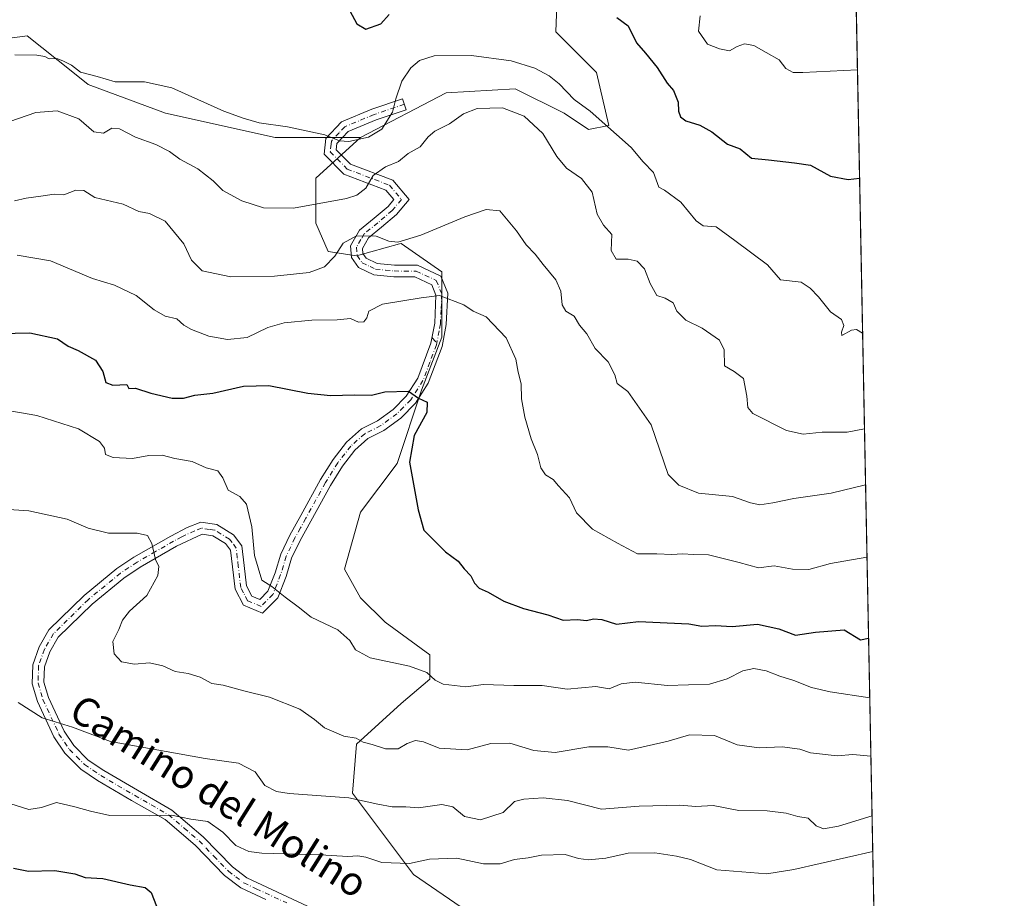
# Model space of a CAD drawing. Units: metres. Extents: x 631107 to 634557, y 4741247 to 4743626.
# Drawn here: x 634283 to 634557, y 4743177 to 4743422 of the extents above; entities that cross this region are included whole.
import ezdxf
from ezdxf.enums import TextEntityAlignment as Align

# ---------------------------------------------------------------- set-up
doc = ezdxf.new("R2010")
doc.units = ezdxf.units.M
doc.header["$MEASUREMENT"] = 0
doc.linetypes.add('DGN Style 3', pattern=[2.307223458686699, 1.648016756204785, -0.6592067024819142])
doc.linetypes.add('DGN Style 4', pattern=[2.6384748266838614, 1.318413404963828, -0.6592067024819142, 0.001648016756204785, -0.6592067024819142])
for name, color, linetype, lineweight in [('Arbolado forestal CxS', 92, 'Continuous', 0), ('Camino Cxs', 7, 'Continuous', 0), ('Camino eje', 30, 'DGN Style 4', 13), ('Comarca CxS', 21, 'Continuous', 0), ('Comunidad Autónoma CxS', 142, 'Continuous', 0), ('Curva de nivel maestra', 30, 'Continuous', 30), ('Curva de nivel normal', 30, 'Continuous', 0), ('Espacio natural protegido CxS', 121, 'Continuous', 0), ('Matorral CxS', 135, 'Continuous', 0), ('Municipio CxS', 4, 'Continuous', 0), ('Prado CxS', 92, 'Continuous', 0), ('Provincia CxS', 1, 'Continuous', 0), ('Senda no paivmentada conexión', 7, 'DGN Style 3', 0), ('Texto cartográfico', 7, 'Continuous', 0)]:
    doc.layers.add(name, color=color, linetype=linetype, lineweight=lineweight)
doc.styles.add('Style-Arial', font='txt')

msp = doc.modelspace()

# ---------------------------------------------------------------- linework, layer by layer
at = {"layer": 'Arbolado forestal CxS', "color": 92, "linetype": 'Continuous', "lineweight": 0, "extrusion": (0.003792403712620328, -0.1941832846422145, 0.9809579346942668), "elevation": -917953.2565388106, "flags": 128}
msp.add_lwpolyline([(727016.6158485528, 4640330.631421242), (727016.6158485528, 4639920.210397979)], dxfattribs=at)
at = {"layer": 'Arbolado forestal CxS', "color": 92, "linetype": 'Continuous', "lineweight": 0}
for points in [[(634513.6503999997, 4743548.4123, 772.9415000000009), (634496.9685000004, 4743537.789899999, 769.2238000000071), (634486.7651000004, 4743529.850299999, 766.5295000000042), (634477.6964999996, 4743507.1645, 763.0163000000031), (634470.8941000003, 4743493.5529, 761.1515000000073), (634472.0279000001, 4743478.806700001, 760.0146999999997), (634453.8907000005, 4743487.880899999, 758.0185000000056), (634452.4846999999, 4743487.4121, 757.6399999999995), (634447.0887000002, 4743485.613100001, 756.7811999999976), (634452.7562999995, 4743470.8671, 754.7265999999945), (634433.4845000004, 4743448.1807, 748.5598999999929), (634432.3507000003, 4743418.6887, 746.1328000000068), (634443.6854999998, 4743407.345699999, 745.642200000002), (634447.0861000001, 4743392.5997, 744.9584999999935), (634441.4181000004, 4743391.4659, 743.7309999999999), (634434.6171000004, 4743396.002900001, 742.9122999999963), (634421.0142999999, 4743402.8091, 742.8187000000034), (634401.7429000001, 4743401.6755, 743.7853999999934), (634377.9373000005, 4743389.197899999, 745.1034000000074)], [(634513.6503999997, 4743548.4123, 772.9415000000009), (634521.5118000006, 4743145.883400001, 693.2293999999965)], [(634414.2056999998, 4743169.142300001, 699.3929000000062), (634392.6688999999, 4743183.888699999, 704.2100999999967), (634375.6653000005, 4743206.574899999, 710.8562999999995), (634376.7988999998, 4743220.186699999, 714.667300000001), (634389.2692999998, 4743231.5295, 717.8714000000036), (634397.2045, 4743238.335300001, 719.6879000000046), (634397.2046999997, 4743245.1413, 721.0660000000062), (634384.7348999997, 4743254.215500001, 721.4440999999933), (634377.9338999996, 4743261.021500001, 721.6420999999973), (634373.4001000002, 4743268.9615, 721.8665000000037), (634377.9345000006, 4743284.842499999, 722.1502999999939), (634388.1370999999, 4743298.4531, 723.1774000000005), (634394.9397, 4743318.8709, 725.3249000000069), (634400.6080999998, 4743333.616699999, 727.7002999999969), (634400.6086999997, 4743351.765699999, 732.1432999999961), (634389.2725000001, 4743359.705900001, 735.4128000000055), (634388.7991000004, 4743359.5767, 735.3408000000054), (634376.8025000002, 4743356.303300001, 734.4848000000056), (634368.8674999997, 4743357.4373, 736.5668000000006), (634365.4675000003, 4743365.3783, 739.5286999999954), (634365.4681000002, 4743377.8551, 742.8469000000041), (634377.9373000005, 4743389.197899999, 745.1034000000074), (634401.7429000001, 4743401.6755, 743.7853999999934), (634421.0142999999, 4743402.8091, 742.8187000000034), (634434.6171000004, 4743396.002900001, 742.9122999999963), (634441.4181000004, 4743391.4659, 743.7309999999999), (634447.0861000001, 4743392.5997, 744.9584999999935), (634443.6854999998, 4743407.345699999, 745.642200000002), (634432.3507000003, 4743418.6887, 746.1328000000068), (634433.4845000004, 4743448.1807, 748.5598999999929)], [(634377.9373000005, 4743389.197899999, 745.1034000000074), (634365.4681000002, 4743377.8551, 742.8469000000041), (634365.4675000003, 4743365.3783, 739.5286999999954), (634368.8674999997, 4743357.4373, 736.5668000000006), (634376.8025000002, 4743356.303300001, 734.4848000000056), (634388.7991000004, 4743359.5767, 735.3408000000054), (634389.2725000001, 4743359.705900001, 735.4128000000055), (634400.6086999997, 4743351.765699999, 732.1432999999961), (634400.6080999998, 4743333.616699999, 727.7002999999969), (634394.9397, 4743318.8709, 725.3249000000069), (634388.1370999999, 4743298.4531, 723.1774000000005), (634377.9345000006, 4743284.842499999, 722.1502999999939), (634373.4001000002, 4743268.9615, 721.8665000000037), (634377.9338999996, 4743261.021500001, 721.6420999999973), (634384.7348999997, 4743254.215500001, 721.4440999999933), (634397.2046999997, 4743245.1413, 721.0660000000062), (634397.2045, 4743238.335300001, 719.6879000000046), (634389.2692999998, 4743231.5295, 717.8714000000036), (634376.7988999998, 4743220.186699999, 714.667300000001), (634375.6653000005, 4743206.574899999, 710.8562999999995), (634392.6688999999, 4743183.888699999, 704.2100999999967), (634414.2056999998, 4743169.142300001, 699.3929000000062)]]:
    msp.add_polyline3d(points, dxfattribs=at)
at = {"layer": 'Camino Cxs', "color": 7, "linetype": 'Continuous', "lineweight": 0}
for points in [[(634351.4901000002, 4743176.940099999, 702.7458999999944), (634344.5401, 4743180.1601, 704.9882000000072), (634340.0201000003, 4743183.600099999, 704.5525999999954), (634331.8101000005, 4743192.090100001, 703.5887999999978), (634323.4600999998, 4743199.210100001, 706.0096000000049), (634314.1201, 4743204.5701, 708.4449000000022), (634304.6201, 4743210.110099999, 709.2059000000008), (634299.9401000004, 4743213.270099999, 710.3053000000073), (634295.5100999996, 4743217.7401, 713.6731000000001), (634292.4501, 4743222.2301, 716.6116999999941), (634287.8901000004, 4743232.0801, 711.4902000000002), (634286.4001000002, 4743237.030099999, 711.4216000000015), (634286.5601000005, 4743242.350099999, 711.4073999999965), (634288.3400999998, 4743247.340100001, 711.8184000000037), (634291.0601000005, 4743252.030099999, 712.061600000001), (634300.9001000002, 4743261.6801, 713.0766000000004), (634310.0100999996, 4743269.130100001, 713.9257999999973), (634314.7600999996, 4743272.270099999, 714.3343000000023), (634325.0401, 4743278.210100001, 716.0979999999981), (634329.6001000004, 4743280.600099999, 717.8309000000008), (634333.4301000005, 4743282.0601, 718.0436000000045), (634337.9001000002, 4743281.390100001, 717.4614000000003), (634342.5401, 4743278.550100001, 718.1741000000038), (634344.8201000001, 4743275.470100001, 720.7045000000071), (634345.4301000005, 4743270.020099999, 721.8233000000037), (634346.1001000004, 4743264.360099999, 721.9673999999941), (634347.6001000004, 4743261.450099999, 722.1177000000025), (634349.8000999996, 4743260.520099999, 720.9986000000063), (634352.0900999998, 4743262.800100001, 720.733600000007), (634354.1001000004, 4743267.970100001, 721.0736999999937), (634355.6700999998, 4743273.190099999, 721.3537999999971), (634358.1801000005, 4743278.460100001, 720.8846999999951), (634361.2600999996, 4743283.950099999, 721.2488000000012), (634366.7100999998, 4743293.9101, 722.0834999999935), (634370.2500999998, 4743299.5601, 722.4504000000015), (634373.9801000003, 4743304.360099999, 723.1836000000039), (634378.1401000004, 4743308.050100001, 723.6113999999943), (634382.6801000005, 4743310.340100001, 725.3791999999958), (634386.9700999996, 4743313.470100001, 726.7884999999952), (634390.6601, 4743317.200099999, 728.199299999993), (634393.8501000004, 4743322.210100001, 727.4639000000025), (634397.4801000003, 4743331.9001, 728.119399999996), (634398.5701000001, 4743337.4901, 730.436799999996), (634398.9200999998, 4743345.3201, 734.7431999999973), (634397.7401000002, 4743348.210100001, 735.5004999999946), (634393.0301000001, 4743350.4001, 735.4636000000029), (634387.1801000005, 4743350.4101, 734.8313999999956), (634381.6501000002, 4743351.0001, 734.1818000000059), (634377.3000999996, 4743353.020099999, 733.9199999999983), (634375.3800999997, 4743355.7601, 735.8537000000069), (634375.0900999998, 4743359.040100001, 736.9085000000051), (634377.6601, 4743363.420100001, 737.0978000000032), (634381.7100999998, 4743366.720100001, 739.3506999999955), (634385.5900999998, 4743370.030099999, 739.2458999999944), (634387.1901000004, 4743371.9301, 738.968399999998), (634384.9700999996, 4743374.5801, 740.8464999999997), (634373.2600999996, 4743379.040100001, 746.0108999999939), (634367.7801000001, 4743384.610099999, 745.0739999999934), (634368.2200999996, 4743388.920100001, 744.9965999999987), (634372.5900999998, 4743393.590100001, 745.528999999995), (634381.0900999998, 4743397.140100001, 745.9315999999964), (634389.6001000004, 4743400.0001, 749.4692000000068), (634390.6300999997, 4743396.9301, 747.6211999999941), (634382.2301000003, 4743394.110099999, 746.225900000005), (634374.4801000003, 4743390.870100001, 746.0681000000042), (634371.3300999999, 4743387.5101, 745.6897999999928), (634371.1601, 4743385.790100001, 745.6373000000021), (634375.0701000001, 4743381.8201, 746.1466999999975), (634386.9101, 4743377.3101, 741.8534000000074), (634391.4200999998, 4743371.9301, 738.7878000000055), (634387.8901000004, 4743367.7401, 738.0776999999945), (634383.7801000001, 4743364.2301, 737.8856999999989), (634380.1601, 4743361.280099999, 736.0460000000021), (634378.4101, 4743358.290100001, 735.098299999998), (634378.5301000001, 4743356.9101, 734.7595000000001), (634379.4501, 4743355.600099999, 734.5173999999971), (634382.5201000003, 4743354.170100001, 734.2740000000049), (634387.3501000004, 4743353.6601, 735.2912999999971), (634393.7401000002, 4743353.6501, 735.4303999999976), (634400.2600999996, 4743350.620100001, 735.749299999996), (634402.1901000004, 4743345.890100001, 734.8142999999982), (634401.7901, 4743337.110099999, 731.905700000003), (634400.6201, 4743331.020099999, 728.834400000007), (634396.7701000003, 4743320.7601, 727.5430999999954), (634393.2100999998, 4743315.170100001, 727.0966999999946), (634389.1001000004, 4743311.0001, 726.2067999999999), (634384.3800999997, 4743307.5601, 724.5513999999966), (634379.9801000003, 4743305.340100001, 723.265400000004), (634376.3601000002, 4743302.130100001, 722.6931999999942), (634372.9101, 4743297.690099999, 722.4009999999981), (634369.5100999996, 4743292.2601, 722.0856000000058), (634364.1001000004, 4743282.370100001, 721.3684999999969), (634361.0601000005, 4743276.960100001, 721.1349999999949), (634358.7100999998, 4743272.0101, 720.8806000000042), (634357.1700999998, 4743266.9101, 720.4317000000011), (634354.8701, 4743260.9801, 720.2002000000067), (634350.5500999996, 4743256.6801, 719.9345999999932), (634345.2600999996, 4743258.920100001, 720.976800000004), (634342.9501, 4743263.390100001, 720.0022000000026), (634342.2100999998, 4743269.640100001, 719.5383000000003), (634341.7001, 4743274.2401, 718.460699999996), (634340.3101000005, 4743276.110099999, 717.7063999999956), (634336.7701000003, 4743278.280099999, 716.7311000000045), (634333.7901, 4743278.720100001, 716.7274999999936), (634326.6101000002, 4743275.360099999, 715.5948999999965), (634316.4700999996, 4743269.5101, 714.4133000000003), (634311.9401000004, 4743266.5101, 714.0130000000064), (634303.0701000001, 4743259.2601, 713.1827999999952), (634293.6501000002, 4743250.020099999, 712.2771999999969), (634291.3000999996, 4743245.970100001, 712.0513000000064), (634289.7901, 4743241.7401, 711.8402999999962), (634289.6601, 4743237.460100001, 711.7639000000055), (634290.9301000005, 4743233.2301, 711.7896000000038), (634295.2801000001, 4743223.8301, 715.2072999999947), (634298.0201000003, 4743219.8101, 713.6171999999933), (634302.0201000003, 4743215.780099999, 710.7495999999956), (634306.3501000004, 4743212.850099999, 710.0996000000015), (634315.7401000002, 4743207.370100001, 708.2367999999989), (634325.3400999998, 4743201.870100001, 707.6496999999946), (634334.0301000001, 4743194.450099999, 704.4866000000038), (634342.1801000005, 4743186.030099999, 704.5963999999949), (634346.2200999996, 4743182.950099999, 704.4404000000069), (634363.1501000002, 4743175.0701, 701.8727000000072)], [(634351.4901000002, 4743176.940099999, 702.7458999999944), (634344.5401, 4743180.1601, 704.9882000000072), (634340.0201000003, 4743183.600099999, 704.5525999999954), (634331.8101000005, 4743192.090100001, 703.5887999999978), (634323.4600999998, 4743199.210100001, 706.0096000000049), (634314.1201, 4743204.5701, 708.4449000000022), (634304.6201, 4743210.110099999, 709.2059000000008), (634299.9401000004, 4743213.270099999, 710.3053000000073), (634295.5100999996, 4743217.7401, 713.6731000000001), (634292.4501, 4743222.2301, 716.6116999999941), (634287.8901000004, 4743232.0801, 711.4902000000002), (634286.4001000002, 4743237.030099999, 711.4216000000015), (634286.5601000005, 4743242.350099999, 711.4073999999965), (634288.3400999998, 4743247.340100001, 711.8184000000037), (634291.0601000005, 4743252.030099999, 712.061600000001), (634300.9001000002, 4743261.6801, 713.0766000000004), (634310.0100999996, 4743269.130100001, 713.9257999999973), (634314.7600999996, 4743272.270099999, 714.3343000000023), (634325.0401, 4743278.210100001, 716.0979999999981), (634329.6001000004, 4743280.600099999, 717.8309000000008), (634333.4301000005, 4743282.0601, 718.0436000000045), (634337.9001000002, 4743281.390100001, 717.4614000000003), (634342.5401, 4743278.550100001, 718.1741000000038), (634344.8201000001, 4743275.470100001, 720.7045000000071), (634345.4301000005, 4743270.020099999, 721.8233000000037), (634346.1001000004, 4743264.360099999, 721.9673999999941), (634347.6001000004, 4743261.450099999, 722.1177000000025), (634349.8000999996, 4743260.520099999, 720.9986000000063), (634352.0900999998, 4743262.800100001, 720.733600000007), (634354.1001000004, 4743267.970100001, 721.0736999999937), (634355.6700999998, 4743273.190099999, 721.3537999999971), (634358.1801000005, 4743278.460100001, 720.8846999999951), (634361.2600999996, 4743283.950099999, 721.2488000000012), (634366.7100999998, 4743293.9101, 722.0834999999935), (634370.2500999998, 4743299.5601, 722.4504000000015), (634373.9801000003, 4743304.360099999, 723.1836000000039), (634378.1401000004, 4743308.050100001, 723.6113999999943), (634382.6801000005, 4743310.340100001, 725.3791999999958), (634386.9700999996, 4743313.470100001, 726.7884999999952), (634390.6601, 4743317.200099999, 728.199299999993), (634393.8501000004, 4743322.210100001, 727.4639000000025), (634397.4801000003, 4743331.9001, 728.119399999996), (634398.5701000001, 4743337.4901, 730.436799999996), (634398.9200999998, 4743345.3201, 734.7431999999973), (634397.7401000002, 4743348.210100001, 735.5004999999946), (634393.0301000001, 4743350.4001, 735.4636000000029), (634387.1801000005, 4743350.4101, 734.8313999999956), (634381.6501000002, 4743351.0001, 734.1818000000059), (634377.3000999996, 4743353.020099999, 733.9199999999983), (634375.3800999997, 4743355.7601, 735.8537000000069), (634375.0900999998, 4743359.040100001, 736.9085000000051), (634377.6601, 4743363.420100001, 737.0978000000032), (634381.7100999998, 4743366.720100001, 739.3506999999955), (634385.5900999998, 4743370.030099999, 739.2458999999944), (634387.1901000004, 4743371.9301, 738.968399999998), (634384.9700999996, 4743374.5801, 740.8464999999997), (634373.2600999996, 4743379.040100001, 746.0108999999939), (634367.7801000001, 4743384.610099999, 745.0739999999934), (634368.2200999996, 4743388.920100001, 744.9965999999987), (634372.5900999998, 4743393.590100001, 745.528999999995), (634381.0900999998, 4743397.140100001, 745.9315999999964), (634389.6001000004, 4743400.0001, 749.4692000000068), (634390.6300999997, 4743396.9301, 747.6211999999941), (634382.2301000003, 4743394.110099999, 746.225900000005), (634374.4801000003, 4743390.870100001, 746.0681000000042), (634371.3300999999, 4743387.5101, 745.6897999999928), (634371.1601, 4743385.790100001, 745.6373000000021), (634375.0701000001, 4743381.8201, 746.1466999999975), (634386.9101, 4743377.3101, 741.8534000000074), (634391.4200999998, 4743371.9301, 738.7878000000055), (634387.8901000004, 4743367.7401, 738.0776999999945), (634383.7801000001, 4743364.2301, 737.8856999999989), (634380.1601, 4743361.280099999, 736.0460000000021), (634378.4101, 4743358.290100001, 735.098299999998), (634378.5301000001, 4743356.9101, 734.7595000000001), (634379.4501, 4743355.600099999, 734.5173999999971), (634382.5201000003, 4743354.170100001, 734.2740000000049), (634387.3501000004, 4743353.6601, 735.2912999999971), (634393.7401000002, 4743353.6501, 735.4303999999976), (634400.2600999996, 4743350.620100001, 735.749299999996), (634402.1901000004, 4743345.890100001, 734.8142999999982), (634401.7901, 4743337.110099999, 731.905700000003), (634400.6201, 4743331.020099999, 728.834400000007), (634396.7701000003, 4743320.7601, 727.5430999999954), (634393.2100999998, 4743315.170100001, 727.0966999999946), (634389.1001000004, 4743311.0001, 726.2067999999999), (634384.3800999997, 4743307.5601, 724.5513999999966), (634379.9801000003, 4743305.340100001, 723.265400000004), (634376.3601000002, 4743302.130100001, 722.6931999999942), (634372.9101, 4743297.690099999, 722.4009999999981), (634369.5100999996, 4743292.2601, 722.0856000000058), (634364.1001000004, 4743282.370100001, 721.3684999999969), (634361.0601000005, 4743276.960100001, 721.1349999999949), (634358.7100999998, 4743272.0101, 720.8806000000042), (634357.1700999998, 4743266.9101, 720.4317000000011), (634354.8701, 4743260.9801, 720.2002000000067)], [(634354.8701, 4743260.9801, 720.2002000000067), (634350.5500999996, 4743256.6801, 719.9345999999932), (634345.2600999996, 4743258.920100001, 720.976800000004), (634342.9501, 4743263.390100001, 720.0022000000026), (634342.2100999998, 4743269.640100001, 719.5383000000003), (634341.7001, 4743274.2401, 718.460699999996), (634340.3101000005, 4743276.110099999, 717.7063999999956), (634336.7701000003, 4743278.280099999, 716.7311000000045), (634333.7901, 4743278.720100001, 716.7274999999936), (634326.6101000002, 4743275.360099999, 715.5948999999965), (634316.4700999996, 4743269.5101, 714.4133000000003), (634311.9401000004, 4743266.5101, 714.0130000000064), (634303.0701000001, 4743259.2601, 713.1827999999952), (634293.6501000002, 4743250.020099999, 712.2771999999969), (634291.3000999996, 4743245.970100001, 712.0513000000064), (634289.7901, 4743241.7401, 711.8402999999962), (634289.6601, 4743237.460100001, 711.7639000000055), (634290.9301000005, 4743233.2301, 711.7896000000038), (634295.2801000001, 4743223.8301, 715.2072999999947), (634298.0201000003, 4743219.8101, 713.6171999999933), (634302.0201000003, 4743215.780099999, 710.7495999999956), (634306.3501000004, 4743212.850099999, 710.0996000000015), (634315.7401000002, 4743207.370100001, 708.2367999999989), (634325.3400999998, 4743201.870100001, 707.6496999999946), (634334.0301000001, 4743194.450099999, 704.4866000000038), (634342.1801000005, 4743186.030099999, 704.5963999999949), (634346.2200999996, 4743182.950099999, 704.4404000000069), (634363.1501000002, 4743175.0701, 701.8727000000072)]]:
    msp.add_polyline3d(points, dxfattribs=at)
at = {"layer": 'Camino eje', "color": 30, "linetype": 'DGN Style 4', "lineweight": 13}
for points in [[(634390.1151000002, 4743398.465100001, 748.2402000000002), (634381.6601, 4743395.6251, 746.0697999999975), (634373.5351, 4743392.2301, 745.5887999999978), (634371.9600999998, 4743390.550100001, 745.5650000000023), (634369.7751000002, 4743388.215100001, 745.2945999999939), (634369.6901000004, 4743387.3551, 745.2765999999974), (634369.4700999996, 4743385.200099999, 745.3242000000029), (634374.1651, 4743380.4301, 745.9470000000001), (634385.9401000004, 4743375.9451, 741.2026999999945), (634389.3051000005, 4743371.9301, 738.8073000000004), (634386.7401000002, 4743368.8851, 738.5385999999999), (634382.7451, 4743365.475099999, 738.3678999999976), (634378.9101, 4743362.350099999, 736.2168999999994), (634378.0351, 4743360.8551, 735.7485000000015), (634376.7500999998, 4743358.665100001, 735.6233999999968), (634376.9550999999, 4743356.335100001, 734.8923999999971), (634378.3750999998, 4743354.3101, 734.1141999999965), (634380.5500999996, 4743353.300100001, 733.9159999999974), (634382.0850999998, 4743352.585100001, 733.7002999999969), (634384.8501000004, 4743352.290100001, 734.0412000000069), (634387.2651000004, 4743352.0351, 734.4039000000049), (634393.3850999996, 4743352.0251, 734.7930000000051), (634399.0000999998, 4743349.415100001, 735.468200000003), (634400.5551000005, 4743345.6051, 734.794399999999), (634400.3551000003, 4743341.215100001, 733.2416999999988), (634400.1801000005, 4743337.300100001, 731.1875), (634399.7950999998, 4743335.325099999, 730.0733000000037), (634399.1688999999, 4743332.0691, 728.5586000000039)], [(634399.1688999999, 4743332.0691, 728.5586000000039), (634399.0500999996, 4743331.460100001, 728.4685000000028), (634397.2351000002, 4743326.6151, 727.642200000002), (634395.3101000005, 4743321.485099999, 727.376099999994), (634391.9351000005, 4743316.1851, 726.9220999999961), (634389.8800999997, 4743314.100099999, 727.1548999999941), (634388.0351, 4743312.235099999, 725.638300000006), (634383.5301000001, 4743308.950099999, 724.844299999997), (634379.0601000005, 4743306.6951, 723.3283999999985), (634375.1700999998, 4743303.245100001, 722.8554000000004), (634371.5800999999, 4743298.6251, 722.4263999999966), (634368.1101000002, 4743293.085100001, 722.0638000000035), (634362.6801000005, 4743283.1601, 721.2189000000071), (634361.1601, 4743280.4551, 721.1199999999953), (634359.6201, 4743277.710100001, 720.963699999993), (634358.4451000001, 4743275.235099999, 720.8142999999982), (634357.1901000004, 4743272.600099999, 720.6244000000006), (634356.4051000001, 4743269.9901, 720.7765000000073), (634355.6350999996, 4743267.440099999, 720.7124999999943), (634354.6300999997, 4743264.8551, 720.6279000000069), (634353.4801000003, 4743261.890100001, 720.357799999998), (634350.1750999996, 4743258.600099999, 720.2801000000036), (634346.4301000005, 4743260.1851, 721.3650999999954), (634345.2751000002, 4743262.420100001, 721.293399999995), (634344.5251000002, 4743263.8751, 720.9768999999943), (634343.8201000001, 4743269.8301, 720.5660999999964), (634343.5651000004, 4743272.130100001, 720.0696000000025), (634343.2600999996, 4743274.8551, 719.2957000000025), (634342.1201, 4743276.395099999, 718.155700000003), (634341.4250999996, 4743277.3301, 717.7761000000029), (634337.3350999998, 4743279.835100001, 717.0809000000008), (634335.8450999996, 4743280.0551, 717.1716000000015), (634333.6101000002, 4743280.390100001, 717.3705999999949), (634331.6951000001, 4743279.6601, 717.1466999999975), (634328.1051000003, 4743277.9801, 716.2263999999996), (634325.8251, 4743276.7851, 715.6294999999955), (634320.7550999997, 4743273.860099999, 714.9214000000065), (634315.6151000002, 4743270.890100001, 714.3681999999973), (634313.3501000004, 4743269.390100001, 714.1592999999993), (634310.9751000004, 4743267.8201, 713.9380999999995), (634301.9851000002, 4743260.470100001, 713.107600000003), (634292.3551000003, 4743251.0251, 712.156799999997), (634289.8201000001, 4743246.655099999, 711.9226999999955), (634288.1750999996, 4743242.045100001, 711.6297999999952), (634288.0301000001, 4743237.245100001, 711.5920000000042), (634289.4101, 4743232.655099999, 711.6494999999995), (634293.8651000002, 4743223.030099999, 715.9514000000055), (634296.7651000004, 4743218.7751, 713.6202000000048), (634298.7651000004, 4743216.7601, 712.1929999999993), (634300.9801000003, 4743214.5251, 710.4909000000043), (634303.3201000001, 4743212.9451, 709.3573999999935), (634305.4851000002, 4743211.4801, 709.442200000005), (634314.9301000005, 4743205.970100001, 708.256899999993), (634319.6001000004, 4743203.290100001, 707.7286000000023), (634324.4001000002, 4743200.540100001, 706.8021000000008), (634328.7451, 4743196.8301, 704.7459999999992), (634332.9200999998, 4743193.270099999, 703.9885000000068), (634336.9951, 4743189.0601, 703.9177999999956), (634341.1001000004, 4743184.815099999, 704.5345999999992), (634343.1201, 4743183.2751, 704.6505999999936), (634345.3800999997, 4743181.5551, 704.6138000000064), (634348.8551000003, 4743179.9451, 704.1416999999929), (634357.3201000001, 4743176.005100001, 701.8497000000062)]]:
    msp.add_polyline3d(points, dxfattribs=at)
at = {"layer": 'Comarca CxS', "color": 21, "linetype": 'Continuous', "lineweight": 0, "flags": 128}
msp.add_lwpolyline([(631440.3541172949, 4741252.250949045), (631150.580000996, 4741246.659982563), (631136.7763000004, 4741971.7542), (631106.5400009962, 4743560.03998254), (633240.8946999991, 4743601.221799999), (633407.2225000005, 4743604.431), (633576.2219371932, 4743607.691732609), (633590.3329000005, 4743607.964100001), (633756.4829999993, 4743611.169900001), (634512.1400010207, 4743625.749982541), (634541.2997900697, 4742132.675843718), (634557.3200010227, 4741312.389982563)], close=True, dxfattribs=at)
at = {"layer": 'Comunidad Autónoma CxS', "color": 142, "linetype": 'Continuous', "lineweight": 0, "flags": 128}
msp.add_lwpolyline([(631440.3541172949, 4741252.250949045), (631150.580000996, 4741246.659982563), (631136.7763000004, 4741971.7542), (631106.5400009962, 4743560.03998254), (633240.8946999991, 4743601.221799999), (633407.2225000005, 4743604.431), (633576.2219371932, 4743607.691732609), (633590.3329000005, 4743607.964100001), (633756.4829999993, 4743611.169900001), (634512.1400010207, 4743625.749982541), (634541.2997900697, 4742132.675843718), (634557.3200010227, 4741312.389982563)], close=True, dxfattribs=at)
at = {"layer": 'Curva de nivel maestra', "color": 30, "linetype": 'Continuous', "lineweight": 30, "flags": 128}
for points, elevation in [([(634374.9000000004, 4743424.470100001), (634376.8899999997, 4743420.870100001), (634379.4000000004, 4743419.4301), (634383.5800000001, 4743420.850099999), (634385.9199999999, 4743423.520099999)], 750), ([(634449.3200000003, 4743422.690099999), (634452.5, 4743420.3101), (634454.8600000005, 4743415.5601), (634457.3499999996, 4743412.700099999), (634460.6200000001, 4743408.6801), (634463.3399999999, 4743404.3201), (634465.1299999999, 4743402.300100001), (634466.4400000004, 4743399.100099999), (634466.5499999998, 4743396.540100001), (634467.0499999998, 4743394.960100001), (634468.6100000005, 4743393.890100001), (634472.4500000002, 4743392.670100001), (634475.7999999998, 4743390.770099999), (634480.1799999997, 4743387.360099999), (634483.7300000006, 4743386.0801), (634486.8600000005, 4743383.470100001), (634491.6399999997, 4743383.030099999), (634498.8300000001, 4743382.190099999), (634503.3399999999, 4743381.530099999), (634508.9199999999, 4743378.4801), (634513.7800000003, 4743377.5601), (634516.9800000006, 4743377.9276)], 750), ([(634277.5599999997, 4743334.610099999), (634285.7800000003, 4743334.790100001), (634293.4500000002, 4743333.100099999), (634296.4600000001, 4743331.120100001), (634299.2100000001, 4743329.920100001), (634304.0199999996, 4743327.200099999), (634306.0800000001, 4743324.040100001), (634306.9600000001, 4743321.0001), (634308.8499999996, 4743320.2601), (634312.75, 4743320.380100001), (634313.3200000003, 4743319.3201), (634315.1900000004, 4743319.440099999), (634319.4500000002, 4743317.9801), (634325.4500000002, 4743316.610099999), (634328.5800000001, 4743316.5701), (634331.75, 4743317.4001), (634336.7000000002, 4743318.020099999), (634345.2800000003, 4743319.940099999), (634352.3700000001, 4743320.140100001), (634363.1799999997, 4743318.020099999), (634369.5300000003, 4743317.380100001), (634376.2300000006, 4743317.520099999), (634380.9699999997, 4743317.440099999), (634384.6699999999, 4743318.340100001), (634391.25, 4743318.5801), (634394.0599999997, 4743316.5801), (634396.4699999997, 4743315.540100001), (634396.4100000003, 4743312.600099999), (634392.8799999999, 4743306.200099999), (634391.54, 4743298.770099999), (634393.9400000004, 4743285.540100001), (634395.5099999999, 4743279.8201), (634401.5999999996, 4743273.780099999), (634405.1600000003, 4743271.220100001), (634406.7800000003, 4743269.030099999), (634408.5999999996, 4743267.120100001), (634409.6600000003, 4743265.050100001), (634411, 4743263.700099999), (634413.4600000001, 4743262.600099999), (634417.8600000005, 4743260.0601), (634423.3399999999, 4743258.020099999), (634430.0700000003, 4743256.270099999), (634434.4000000004, 4743254.7401), (634438.4000000004, 4743254.960100001), (634440.8499999996, 4743254.6601), (634442.8499999996, 4743255.140100001), (634445.1799999997, 4743254.9101), (634449.2000000002, 4743253.6501), (634455.3899999997, 4743254.420100001), (634469.4000000004, 4743253.720100001), (634473.0300000003, 4743253.0601), (634476.8499999996, 4743253.280099999), (634481.5099999999, 4743253.040100001), (634488.5099999999, 4743253.630100001), (634494.5099999999, 4743252.390100001), (634499.1699999999, 4743250.5801), (634504.6600000003, 4743251.440099999), (634512.6600000003, 4743252.110099999), (634517.2400000002, 4743249.270099999), (634519.4839000005, 4743249.7172)], 725), ([(634281.1500000004, 4743185.6501), (634285.4000000004, 4743184.860099999), (634292.75, 4743184.9801), (634298.2400000002, 4743184.140100001), (634301.1799999997, 4743183.0701), (634306.0899999999, 4743182.7601), (634313.6799999997, 4743181.020099999), (634317.9100000003, 4743180.2601), (634319.5499999998, 4743178.890100001), (634321.0800000001, 4743175.100099999)], 699.9999999999999)]:
    msp.add_lwpolyline(points, dxfattribs=dict(at, elevation=elevation))
at = {"layer": 'Curva de nivel normal', "color": 30, "linetype": 'Continuous', "lineweight": 0, "flags": 128}
for points, elevation in [([(634472.5199999996, 4743423.110099999), (634472.1399999997, 4743418.840100001), (634474.5999999996, 4743415.190099999), (634477.9400000004, 4743413.950099999), (634480.7100000001, 4743413.390100001), (634482.8399999999, 4743414.620100001), (634484.9199999999, 4743415.340100001), (634487.4699999997, 4743414.9001), (634490.9600000001, 4743412.880100001), (634494.5800000001, 4743410.9001), (634496.4000000004, 4743408.4101), (634498.5099999999, 4743407.3101), (634501.1399999997, 4743407.3101), (634516.3915999997, 4743408.052200001)], 755), ([(634281.5199999996, 4743412.210100001), (634287.7199999997, 4743412.1801), (634289.9299999997, 4743411.790100001), (634291.1500000004, 4743411.130100001), (634293.25, 4743411.2301), (634294.9199999999, 4743410.5701), (634297.3799999999, 4743409.360099999), (634299.8200000003, 4743407.4001), (634304.4800000006, 4743406.190099999), (634309.4800000006, 4743404.7401), (634317.7199999997, 4743404.7601), (634325.3499999996, 4743403.040100001), (634339.8200000003, 4743396.5601), (634345.2400000002, 4743394.590100001), (634349.6799999997, 4743393.340100001), (634357.5499999998, 4743392.200099999), (634368, 4743390.0001), (634372.0099999999, 4743388.3301), (634374.6900000004, 4743388.090100001), (634380.1600000003, 4743389.290100001), (634383.8600000005, 4743391.590100001), (634386.7800000003, 4743396.280099999), (634387.7400000002, 4743399.9801), (634389.4299999997, 4743404.9101), (634391.8799999999, 4743408.590100001), (634394.3399999999, 4743410.720100001), (634398.4400000004, 4743411.9301), (634408.8600000005, 4743412.110099999), (634419.8499999996, 4743410.540100001), (634426.5199999996, 4743408.5001), (634430.5199999996, 4743406.440099999), (634433.2699999996, 4743404.1801), (634437.4600000001, 4743399.800100001), (634441.9000000004, 4743396.5701), (634453.3300000001, 4743386.450099999), (634456.6900000004, 4743382.470100001), (634459.5700000003, 4743379.4801), (634461.0499999998, 4743375.350099999), (634462.6399999997, 4743374.550100001), (634467.1900000004, 4743371.2301), (634471.4199999999, 4743366.030099999), (634473.4400000004, 4743364.640100001), (634476.9800000006, 4743364.3101), (634482.2400000002, 4743360.4901), (634491.2999999998, 4743353.710100001), (634494.9299999997, 4743349.620100001), (634500.6799999997, 4743348.890100001), (634503.2199999997, 4743347.280099999), (634505.5800000001, 4743344.800100001), (634508.8700000001, 4743340.670100001), (634511.9699999997, 4743338.520099999), (634512.6100000005, 4743336.8101), (634511.9600000001, 4743335.040100001), (634512.04, 4743334.0701), (634514.7199999997, 4743335.5601), (634516.0899999999, 4743335.780099999), (634517.8233000003, 4743334.748400001)], 745), ([(634277.7699999996, 4743392.840100001), (634287.4299999997, 4743396.170100001), (634293.3600000005, 4743396.6601), (634299.3899999997, 4743394.4001), (634303.6100000005, 4743390.7601), (634306.2300000006, 4743390.440099999), (634308.6299999999, 4743391.870100001), (634310.7400000002, 4743391.6601), (634315.1699999999, 4743389.360099999), (634320.8799999999, 4743387.3201), (634324.6200000001, 4743385.280099999), (634327.5199999996, 4743383.1501), (634332.5700000003, 4743380.530099999), (634336.7999999998, 4743377.1501), (634339.5, 4743374.4901), (634344.8300000001, 4743371.5601), (634350.8600000005, 4743369.640100001), (634359.1900000004, 4743369.5101), (634373.9800000006, 4743372.2401), (634376.9100000003, 4743373.200099999), (634379.3600000005, 4743375.120100001), (634381.3899999997, 4743378.610099999), (634384.8799999999, 4743381.090100001), (634388.5300000003, 4743382.520099999), (634391.1900000004, 4743384.770099999), (634394.5300000003, 4743386.640100001), (634396.7199999997, 4743389.420100001), (634398.6299999999, 4743391.020099999), (634402.7199999997, 4743393.0601), (634406.6200000001, 4743395.8201), (634410.4400000004, 4743397.3201), (634417.5099999999, 4743397.5101), (634423.5300000003, 4743395.200099999), (634428.7199999997, 4743390.380100001), (634432.6200000001, 4743383.960100001), (634435.3200000003, 4743380.6501), (634439.4699999997, 4743377.8101), (634442.4400000004, 4743373.9801), (634443.8200000003, 4743367.850099999), (634445.6399999997, 4743364.840100001), (634447.9199999999, 4743362.1801), (634447.7400000002, 4743357.770099999), (634449.1500000004, 4743355.370100001), (634452.5199999996, 4743355.3301), (634455.0300000003, 4743354.8201), (634457, 4743352.6801), (634458.5800000001, 4743348.590100001), (634460.5099999999, 4743345.190099999), (634462.7800000003, 4743344.450099999), (634465, 4743343.210100001), (634466.0599999997, 4743340.840100001), (634468.5300000003, 4743338.360099999), (634473.0700000003, 4743336.140100001), (634477.9600000001, 4743332.7401), (634479.2699999996, 4743330.0601), (634479.3799999999, 4743325.610099999), (634482.0700000003, 4743324.0701), (634484.6500000004, 4743322.090100001), (634485.5499999998, 4743317.1601), (634485.8200000003, 4743314.0001), (634487.2000000002, 4743312.380100001), (634496.6600000003, 4743307.5801), (634501.2599999999, 4743306.5601), (634506.5999999996, 4743307.100099999), (634513.54, 4743307.130100001), (634518.3450999996, 4743308.0316)], 740), ([(634281.4600000001, 4743371.5801), (634284.6900000004, 4743372.3201), (634288.7999999998, 4743372.850099999), (634292.54, 4743373.450099999), (634295.2000000002, 4743373.280099999), (634298.54, 4743374.520099999), (634300.7699999996, 4743374.4901), (634303.8300000001, 4743372.4801), (634311.7599999999, 4743370.640100001), (634316.0999999996, 4743368.630100001), (634319.1200000001, 4743368.0701), (634323.4400000004, 4743365.890100001), (634328.6299999999, 4743359.5601), (634330.7599999999, 4743355.030099999), (634333.8099999997, 4743352.0701), (634341.79, 4743350.450099999), (634353.9199999999, 4743350.590100001), (634363.6299999999, 4743351.630100001), (634367.8899999997, 4743353.1801), (634370.7000000002, 4743356.1801), (634373.0999999996, 4743359.7601), (634376.8099999997, 4743361.860099999), (634382.29, 4743361.700099999), (634385.79, 4743360.3101), (634388.3300000001, 4743360.030099999), (634394.6799999997, 4743361.9901), (634406.9699999997, 4743367.110099999), (634412.9600000001, 4743369.130100001), (634416.7199999997, 4743368.8201), (634421.3300000001, 4743363.2601), (634424.0999999996, 4743359.290100001), (634426.6200000001, 4743356.7601), (634428.79, 4743353.800100001), (634432.3600000005, 4743349.540100001), (634433.7199999997, 4743346.420100001), (634434.0999999996, 4743342.610099999), (634435.1399999997, 4743340.8101), (634437.4000000004, 4743339.4101), (634438.9299999997, 4743336.940099999), (634440.9600000001, 4743334.520099999), (634443.3099999997, 4743330.440099999), (634446.9600000001, 4743326.7501), (634448.8200000003, 4743323.1501), (634449.4000000004, 4743320.6801), (634452.4299999997, 4743318.440099999), (634458.9400000004, 4743309.1801), (634463.6200000001, 4743295.340100001), (634466.5700000003, 4743292.380100001), (634472.0999999996, 4743290.110099999), (634481.5300000003, 4743289.2301), (634486.5899999999, 4743287.4101), (634489.1900000004, 4743286.920100001), (634492.8399999999, 4743287.420100001), (634498.6799999997, 4743288.670100001), (634509.0300000003, 4743290.120100001), (634518.6489000004, 4743292.471799999)], 735), ([(634282.2000000002, 4743356.460100001), (634291.54, 4743354.840100001), (634303.2000000002, 4743349.940099999), (634309.3200000003, 4743348.0601), (634315.3499999996, 4743345.2501), (634320.3899999997, 4743341.2401), (634323.4800000006, 4743339.440099999), (634326.6799999997, 4743338.670100001), (634328.6500000004, 4743336.9801), (634330.7699999996, 4743335.7601), (634335.5999999996, 4743333.920100001), (634340.79, 4743332.9101), (634346.3200000003, 4743333.5001), (634352.0499999998, 4743336.3201), (634356.5999999996, 4743337.640100001), (634364.3600000005, 4743338.360099999), (634371.4100000003, 4743338.4101), (634375.0899999999, 4743338.7601), (634377.3300000001, 4743337.800100001), (634378.79, 4743337.850099999), (634379.6900000004, 4743339.0001), (634380.2400000002, 4743340.860099999), (634384.0599999997, 4743342.840100001), (634394.7599999999, 4743344.5801), (634399.9000000004, 4743345.2401), (634406.6600000003, 4743342.590100001), (634409.2999999998, 4743340.840100001), (634412.9299999997, 4743339.2401), (634418.5099999999, 4743333.440099999), (634421.2100000001, 4743327.470100001), (634421.8499999996, 4743323.850099999), (634422.6299999999, 4743320.610099999), (634422.7800000003, 4743316.450099999), (634423.7100000001, 4743311.290100001), (634425.4800000006, 4743305.3201), (634427.2699999996, 4743300.870100001), (634428.1699999999, 4743297.2401), (634429.4199999999, 4743295.2301), (634431.6299999999, 4743293.9801), (634433.1200000001, 4743292.1601), (634436.1799999997, 4743288.8101), (634438.1399999997, 4743284.700099999), (634442.5199999996, 4743280.090100001), (634449.5599999997, 4743276.1801), (634455.0700000003, 4743273.280099999), (634460.5199999996, 4743273.2401), (634464.6200000001, 4743273.0801), (634467.5899999999, 4743273.280099999), (634470.6799999997, 4743273.040100001), (634474.9199999999, 4743272.940099999), (634483.4500000002, 4743270.800100001), (634488.7999999998, 4743269.360099999), (634493.1399999997, 4743269.880100001), (634498.3099999997, 4743268.940099999), (634502.8399999999, 4743268.870100001), (634508.8700000001, 4743270.5701), (634519.0422, 4743272.336200001)], 730), ([(634273.0999999996, 4743314.300100001), (634287.7300000006, 4743311.790100001), (634299.2599999999, 4743308.100099999), (634305.1699999999, 4743304.540100001), (634306.5599999997, 4743302.690099999), (634306.8600000005, 4743300.890100001), (634308.9299999997, 4743300.040100001), (634314.4000000004, 4743299.8201), (634318.8700000001, 4743300.620100001), (634322.6600000003, 4743300.7601), (634326.1200000001, 4743299.8101), (634331.0199999996, 4743299.0101), (634334.9100000003, 4743297.200099999), (634338.1200000001, 4743296.3301), (634339.5499999998, 4743294.4001), (634340.9900000002, 4743290.940099999), (634344.2999999998, 4743289.2501), (634346.1399999997, 4743287.040100001), (634347.6200000001, 4743280.7301), (634348.3399999999, 4743272.800100001), (634350.4199999999, 4743265.920100001), (634353.1699999999, 4743264.1801), (634356.8700000001, 4743261.170100001), (634360.5300000003, 4743258.5001), (634364.1900000004, 4743255.630100001), (634371.5700000003, 4743252.110099999), (634374.9500000002, 4743249.130100001), (634376.4600000001, 4743246.470100001), (634380.6200000001, 4743244.300100001), (634391.5800000001, 4743241.920100001), (634396.3799999999, 4743240.190099999), (634398.75, 4743238.020099999), (634400.9800000006, 4743236.960100001), (634407.2199999997, 4743236.1501), (634412.1399999997, 4743236.870100001), (634420.5899999999, 4743236.5701), (634428.5099999999, 4743236.5801), (634435.4900000002, 4743235.5701), (634443.5099999999, 4743236.2401), (634447.1799999997, 4743235.600099999), (634450.5199999996, 4743236.9901), (634454.4000000004, 4743237.4801), (634463.4100000003, 4743236.600099999), (634475.1200000001, 4743236.940099999), (634480.0999999996, 4743238.4301), (634484.4900000002, 4743240.620100001), (634487.5300000003, 4743241.2601), (634490.9199999999, 4743240.670100001), (634494.7400000002, 4743239.120100001), (634498.6299999999, 4743238.0001), (634503.5999999996, 4743235.9801), (634508.7800000003, 4743234.8201), (634519.8079000004, 4743233.1272)], 720), ([(634268.6200000001, 4743286.380100001), (634285.4900000002, 4743285.1801), (634296.1500000004, 4743282.9101), (634301.9900000002, 4743280.350099999), (634307.6200000001, 4743278.960100001), (634315.6399999997, 4743278.9801), (634318.5099999999, 4743278.370100001), (634319.7000000002, 4743276.1501), (634320.7699999996, 4743271.700099999), (634321.7000000002, 4743269.720100001), (634321.4400000004, 4743267.170100001), (634318.3700000001, 4743261.630100001), (634313.5599999997, 4743257.2601), (634311.5499999998, 4743254.770099999), (634310.54, 4743252.140100001), (634308.8799999999, 4743248.800100001), (634309.2599999999, 4743245.350099999), (634311.29, 4743243.1801), (634314.9400000004, 4743242.520099999), (634319.0899999999, 4743242.870100001), (634322.7999999998, 4743242.020099999), (634326.2400000002, 4743240.470100001), (634329.9000000004, 4743239.9001), (634333.2000000002, 4743238.870100001), (634336.4800000006, 4743237.1501), (634339.5999999996, 4743236.610099999), (634345.3600000005, 4743235.050100001), (634352.5199999996, 4743233.300100001), (634361, 4743229.960100001), (634365.0899999999, 4743227.130100001), (634367.8499999996, 4743224.7301), (634373.25, 4743222.4801), (634376.6600000003, 4743221.850099999), (634378.6699999999, 4743220.8201), (634381.1399999997, 4743220.170100001), (634384.8200000003, 4743218.920100001), (634388.3600000005, 4743218.950099999), (634390.9000000004, 4743220.380100001), (634393.2400000002, 4743221.210100001), (634395.4800000006, 4743220.8301), (634399.7800000003, 4743219.110099999), (634407.6100000005, 4743218.6601), (634414.2400000002, 4743220.4301), (634419.4800000006, 4743220.470100001), (634426.1799999997, 4743218.420100001), (634432.1799999997, 4743217.920100001), (634441.5199999996, 4743219.450099999), (634446.8499999996, 4743219.520099999), (634452.6200000001, 4743218.520099999), (634463.5999999996, 4743221.0801), (634469.6200000001, 4743222.860099999), (634476.5199999996, 4743222.620100001), (634482.8399999999, 4743220.0801), (634488.9800000006, 4743219.190099999), (634495.3899999997, 4743219.460100001), (634500.3099999997, 4743218.850099999), (634503.2800000003, 4743217.790100001), (634510.7400000002, 4743216.950099999), (634515.0800000001, 4743217.370100001), (634520.1259000005, 4743216.847800001)], 715), ([(634282.4500000002, 4743231.800100001), (634289.2000000002, 4743227.540100001), (634297.6399999997, 4743224.9801), (634308.2599999999, 4743220.940099999), (634334.5700000003, 4743216.2501), (634343.9100000003, 4743214.920100001), (634348.5700000003, 4743212.4801), (634351.1900000004, 4743208.6801), (634354.4600000001, 4743206.9901), (634357.9699999997, 4743206.460100001), (634374.6600000003, 4743205.2401), (634382.7699999996, 4743203.460100001), (634386.75, 4743202.800100001), (634390.4900000002, 4743202.790100001), (634394.0199999996, 4743202.450099999), (634400.5700000003, 4743203.4301), (634403.6200000001, 4743202.7601), (634406.8799999999, 4743200.050100001), (634411.2999999998, 4743199.170100001), (634417.6200000001, 4743201.200099999), (634420.7699999996, 4743204.280099999), (634423.4000000004, 4743204.880100001), (634428.8200000003, 4743205.280099999), (634435.5599999997, 4743204.5101), (634445.0199999996, 4743202.1501), (634455.5599999997, 4743202.920100001), (634466.8499999996, 4743203.210100001), (634471.3399999999, 4743202.880100001), (634476.1900000004, 4743203.1601), (634483.3399999999, 4743201.720100001), (634491.2300000006, 4743201.640100001), (634496.5, 4743201.040100001), (634499.8099999997, 4743200.100099999), (634502.6900000004, 4743199.5801), (634504.8499999996, 4743197.440099999), (634506.9000000004, 4743196.600099999), (634511.0999999996, 4743197.3301), (634520.4504000006, 4743200.228599999)], 710), ([(634280.4299999997, 4743203.600099999), (634285.4199999999, 4743202.020099999), (634289.0099999999, 4743202.540100001), (634293.1500000004, 4743203.970100001), (634298.3300000001, 4743202.790100001), (634302.6900000004, 4743201.5801), (634308.0199999996, 4743200.370100001), (634319.0700000003, 4743200.2401), (634325.2000000002, 4743200.420100001), (634330.6299999999, 4743199.300100001), (634335.3799999999, 4743198.720100001), (634339.5499999998, 4743195.710100001), (634343.1100000005, 4743192.030099999), (634346.7999999998, 4743190.360099999), (634350.3799999999, 4743189.870100001), (634366.75, 4743189.4001), (634374.3700000001, 4743188.9001), (634377.1299999999, 4743189.110099999), (634379.3499999996, 4743188.710100001), (634383.8799999999, 4743187.2301), (634391.5700000003, 4743186.9301), (634397.1299999999, 4743188.170100001), (634404.7699999996, 4743188.4301), (634412.1799999997, 4743186.850099999), (634416.8499999996, 4743186.850099999), (634420.8499999996, 4743188.100099999), (634424.5899999999, 4743188.5601), (634428.3200000003, 4743189.2601), (634434.9199999999, 4743189.5001), (634438.6799999997, 4743188.4001), (634441.4000000004, 4743187.970100001), (634446.25, 4743188.440099999), (634452.4600000001, 4743189.8201), (634459.9199999999, 4743189.950099999), (634465.9800000006, 4743189.0101), (634469.8300000001, 4743188.110099999), (634477.1600000003, 4743185.1801), (634491.1100000005, 4743184.120100001), (634498.6900000004, 4743185.350099999), (634520.6437999997, 4743190.327099999)], 705)]:
    msp.add_lwpolyline(points, dxfattribs=dict(at, elevation=elevation))
at = {"layer": 'Espacio natural protegido CxS', "color": 121, "linetype": 'Continuous', "lineweight": 0, "flags": 128}
msp.add_lwpolyline([(633240.8946999991, 4743601.221799999), (633407.2225000005, 4743604.431), (633576.2219371932, 4743607.691732609), (633590.3329000005, 4743607.964100001), (633756.4829999993, 4743611.169900001), (634512.1400010207, 4743625.749982541), (634541.2997900697, 4742132.675843718), (634557.3200010227, 4741312.389982563), (631440.3541172949, 4741252.250949045)], dxfattribs=at)
msp.add_lwpolyline([(633240.8946999991, 4743601.221799999), (633407.2225000005, 4743604.431), (633576.2219371932, 4743607.691732609), (633590.3329000005, 4743607.964100001), (633756.4829999993, 4743611.169900001), (634512.1400010207, 4743625.749982541), (634541.2997900697, 4742132.675843718), (634557.3200010227, 4741312.389982563), (631440.3541172949, 4741252.250949045)], dxfattribs=at)
at = {"layer": 'Matorral CxS', "color": 135, "linetype": 'Continuous', "lineweight": 0}
for points in [[(634270.8211000003, 4743415.880700001, 748.9680999999982), (634271.8069000002, 4743415.799699999, 748.8457000000053), (634284.9841, 4743417.557499999, 748.3374999999943), (634297.6955000004, 4743407.381100001, 744.6027999999933), (634301.9868999999, 4743403.9453, 743.4578000000038), (634323.5248999996, 4743396.004899999, 743.5430000000051), (634354.1321, 4743389.1983, 744.7255000000005), (634377.9373000005, 4743389.197899999, 745.1034000000074)], [(634271.8069000002, 4743415.799699999, 748.8457000000053), (634284.9841, 4743417.557499999, 748.3374999999943), (634297.6955000004, 4743407.381100001, 744.6027999999933), (634301.9868999999, 4743403.9453, 743.4578000000038), (634323.5248999996, 4743396.004899999, 743.5430000000051), (634354.1321, 4743389.1983, 744.7255000000005), (634377.9373000005, 4743389.197899999, 745.1034000000074), (634365.4681000002, 4743377.8551, 742.8469000000041), (634365.4675000003, 4743365.3783, 739.5286999999954), (634368.8674999997, 4743357.4373, 736.5668000000006), (634376.8025000002, 4743356.303300001, 734.4848000000056), (634388.7991000004, 4743359.5767, 735.3408000000054), (634389.2725000001, 4743359.705900001, 735.4128000000055), (634400.6086999997, 4743351.765699999, 732.1432999999961), (634400.6080999998, 4743333.616699999, 727.7002999999969), (634394.9397, 4743318.8709, 725.3249000000069), (634388.1370999999, 4743298.4531, 723.1774000000005), (634377.9345000006, 4743284.842499999, 722.1502999999939), (634373.4001000002, 4743268.9615, 721.8665000000037), (634377.9338999996, 4743261.021500001, 721.6420999999973), (634384.7348999997, 4743254.215500001, 721.4440999999933), (634397.2046999997, 4743245.1413, 721.0660000000062), (634397.2045, 4743238.335300001, 719.6879000000046), (634389.2692999998, 4743231.5295, 717.8714000000036), (634376.7988999998, 4743220.186699999, 714.667300000001), (634375.6653000005, 4743206.574899999, 710.8562999999995), (634392.6688999999, 4743183.888699999, 704.2100999999967), (634414.2056999998, 4743169.142300001, 699.3929000000062)], [(634377.9373000005, 4743389.197899999, 745.1034000000074), (634365.4681000002, 4743377.8551, 742.8469000000041), (634365.4675000003, 4743365.3783, 739.5286999999954), (634368.8674999997, 4743357.4373, 736.5668000000006), (634376.8025000002, 4743356.303300001, 734.4848000000056), (634388.7991000004, 4743359.5767, 735.3408000000054), (634389.2725000001, 4743359.705900001, 735.4128000000055), (634400.6086999997, 4743351.765699999, 732.1432999999961), (634400.6080999998, 4743333.616699999, 727.7002999999969), (634394.9397, 4743318.8709, 725.3249000000069), (634388.1370999999, 4743298.4531, 723.1774000000005), (634377.9345000006, 4743284.842499999, 722.1502999999939), (634373.4001000002, 4743268.9615, 721.8665000000037), (634377.9338999996, 4743261.021500001, 721.6420999999973), (634384.7348999997, 4743254.215500001, 721.4440999999933), (634397.2046999997, 4743245.1413, 721.0660000000062), (634397.2045, 4743238.335300001, 719.6879000000046), (634389.2692999998, 4743231.5295, 717.8714000000036), (634376.7988999998, 4743220.186699999, 714.667300000001), (634375.6653000005, 4743206.574899999, 710.8562999999995), (634392.6688999999, 4743183.888699999, 704.2100999999967), (634414.2056999998, 4743169.142300001, 699.3929000000062)]]:
    msp.add_polyline3d(points, dxfattribs=at)
at = {"layer": 'Municipio CxS', "color": 4, "linetype": 'Continuous', "lineweight": 0, "flags": 128}
msp.add_lwpolyline([(633756.4829999993, 4743611.169900001), (634512.1400010207, 4743625.749982541), (634541.2997900697, 4742132.675843718)], dxfattribs=at)
at = {"layer": 'Prado CxS', "color": 92, "linetype": 'Continuous', "lineweight": 0}
for points in [[(634513.6503999997, 4743548.4123, 772.9415000000009), (634496.9685000004, 4743537.789899999, 769.2238000000071), (634486.7651000004, 4743529.850299999, 766.5295000000042), (634477.6964999996, 4743507.1645, 763.0163000000031), (634470.8941000003, 4743493.5529, 761.1515000000073), (634472.0279000001, 4743478.806700001, 760.0146999999997), (634453.8907000005, 4743487.880899999, 758.0185000000056), (634452.4846999999, 4743487.4121, 757.6399999999995), (634447.0887000002, 4743485.613100001, 756.7811999999976), (634452.7562999995, 4743470.8671, 754.7265999999945), (634433.4845000004, 4743448.1807, 748.5598999999929), (634432.3507000003, 4743418.6887, 746.1328000000068), (634443.6854999998, 4743407.345699999, 745.642200000002), (634447.0861000001, 4743392.5997, 744.9584999999935), (634441.4181000004, 4743391.4659, 743.7309999999999), (634434.6171000004, 4743396.002900001, 742.9122999999963), (634421.0142999999, 4743402.8091, 742.8187000000034), (634401.7429000001, 4743401.6755, 743.7853999999934), (634377.9373000005, 4743389.197899999, 745.1034000000074)], [(634433.4845000004, 4743448.1807, 748.5598999999929), (634432.3507000003, 4743418.6887, 746.1328000000068), (634443.6854999998, 4743407.345699999, 745.642200000002), (634447.0861000001, 4743392.5997, 744.9584999999935), (634441.4181000004, 4743391.4659, 743.7309999999999), (634434.6171000004, 4743396.002900001, 742.9122999999963), (634421.0142999999, 4743402.8091, 742.8187000000034), (634401.7429000001, 4743401.6755, 743.7853999999934), (634377.9373000005, 4743389.197899999, 745.1034000000074), (634354.1321, 4743389.1983, 744.7255000000005), (634323.5248999996, 4743396.004899999, 743.5430000000051), (634301.9868999999, 4743403.9453, 743.4578000000038), (634297.6955000004, 4743407.381100001, 744.6027999999933), (634284.9841, 4743417.557499999, 748.3374999999943), (634271.8069000002, 4743415.799699999, 748.8457000000053)], [(634270.8211000003, 4743415.880700001, 748.9680999999982), (634271.8069000002, 4743415.799699999, 748.8457000000053), (634284.9841, 4743417.557499999, 748.3374999999943), (634297.6955000004, 4743407.381100001, 744.6027999999933), (634301.9868999999, 4743403.9453, 743.4578000000038), (634323.5248999996, 4743396.004899999, 743.5430000000051), (634354.1321, 4743389.1983, 744.7255000000005), (634377.9373000005, 4743389.197899999, 745.1034000000074)]]:
    msp.add_polyline3d(points, dxfattribs=at)
at = {"layer": 'Provincia CxS', "color": 1, "linetype": 'Continuous', "lineweight": 0, "flags": 128}
msp.add_lwpolyline([(631440.3541172949, 4741252.250949045), (631150.580000996, 4741246.659982563), (631136.7763000004, 4741971.7542), (631106.5400009962, 4743560.03998254), (633240.8946999991, 4743601.221799999), (633407.2225000005, 4743604.431), (633576.2219371932, 4743607.691732609), (633590.3329000005, 4743607.964100001), (633756.4829999993, 4743611.169900001), (634512.1400010207, 4743625.749982541), (634541.2997900697, 4742132.675843718), (634557.3200010227, 4741312.389982563)], close=True, dxfattribs=at)
at = {"layer": 'Senda no paivmentada conexión', "color": 7, "linetype": 'DGN Style 3', "lineweight": 0, "extrusion": (0.02070359851799778, -0.02224767260609484, 0.9995380943575976), "elevation": -91665.53116759831, "flags": 128}
msp.add_lwpolyline([(3695793.393292897, 3038812.72826728), (3695793.393292897, 3038810.717787382)], dxfattribs=at)

# ---------------------------------------------------------------- texts
at = {"layer": 'Texto cartográfico', "color": 7, "linetype": 'Continuous', "lineweight": 0, "style": 'Style-Arial'}
msp.add_text('Camino del Molino', height=8, rotation=327.7116080098576, dxfattribs=at).set_placement((634338.4554307478, 4743205.752963136), align=Align.MIDDLE_CENTER)

doc.saveas('drawing.dxf')
